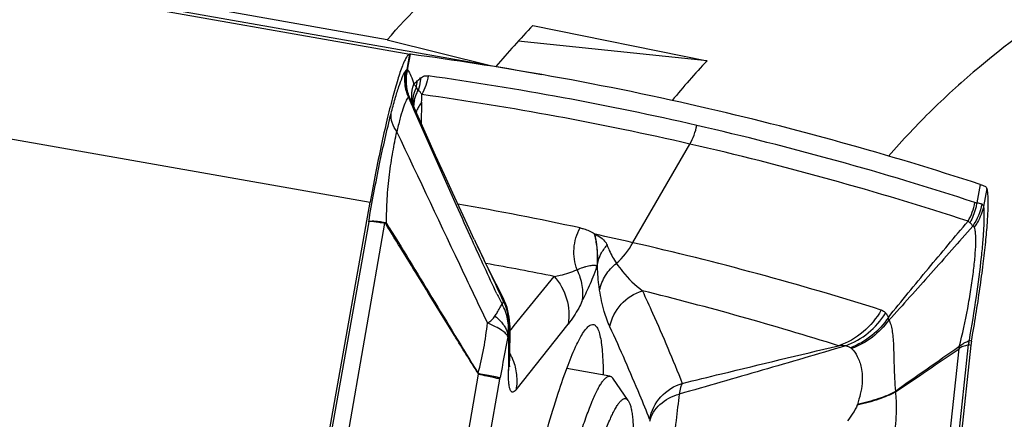
# Model space of a CAD drawing. Units: millimetres. Extents: x 0 to 594, y 0 to 420.
# Drawn here: x 233 to 238, y 241 to 243 of the extents above; entities that cross this region are included whole.
import ezdxf

# ---------------------------------------------------------------- set-up
doc = ezdxf.new("R2010")
doc.units = ezdxf.units.MM
doc.header["$LTSCALE"] = 32.67
doc.linetypes.add('CENTER', pattern=[0.6, 0.375, -0.075, 0.075, -0.075])
for name, color, linetype in [('10105076_CL', 7, 'CONTINUOUS'), ('607040975-000_AXIS', 7, 'CONTINUOUS'), ('607088417-000_CL', 7, 'CONTINUOUS'), ('607088982-000_CL', 7, 'CONTINUOUS')]:
    doc.layers.add(name, color=color, linetype=linetype)

msp = doc.modelspace()

# ---------------------------------------------------------------- linework, layer by layer
at = {"layer": '10105076_CL', "color": 7, "linetype": 'CONTINUOUS'}
for p, q in [((235.6608, 240.9427), (235.4379, 240.9819)), ((235.7555, 240.8164), (235.6755, 240.9317))]:
    msp.add_line(p, q, dxfattribs=at)
for points, knots in [([(235.1419, 239.0735), (235.1654, 239.2003), (235.2132, 239.4469), (235.277, 239.7486), (235.3288, 239.9765), (235.3664, 240.1339), (235.4034, 240.2804), (235.4393, 240.4146), (235.474, 240.5354), (235.5024, 240.6272), (235.5244, 240.6931), (235.5398, 240.7368), (235.5547, 240.7764), (235.5689, 240.812), (235.5826, 240.8434), (235.5957, 240.8706), (235.6081, 240.8935), (235.6198, 240.9121), (235.6294, 240.9247), (235.6369, 240.9323), (235.642, 240.9367), (235.6469, 240.9399), (235.6517, 240.942), (235.6563, 240.943), (235.6593, 240.9429), (235.6608, 240.9427)], [0, 0, 0, 0, 0.197563, 0.384808, 0.472596, 0.55551, 0.632862, 0.704015, 0.76839, 0.825469, 0.851131, 0.874809, 0.896461, 0.916051, 0.933552, 0.948947, 0.962233, 0.973425, 0.982577, 0.986425, 0.989819, 0.992799, 0.995425, 0.997785, 1, 1, 1, 1]), ([(235.6608, 240.9427), (235.6621, 240.9424), (235.6649, 240.9416), (235.6687, 240.9392), (235.6723, 240.9359), (235.6744, 240.9332), (235.6755, 240.9317)], [0, 0, 0, 0, 0.219833, 0.452829, 0.710116, 1, 1, 1, 1]), ([(235.2468, 239.0447), (235.2588, 239.1092), (235.283, 239.2371), (235.3207, 239.426), (235.3589, 239.6092), (235.3973, 239.7847), (235.4356, 239.9511), (235.4734, 240.1066), (235.5104, 240.2499), (235.5461, 240.3795), (235.5755, 240.4783), (235.5983, 240.5496), (235.6143, 240.5971), (235.6297, 240.6403), (235.6446, 240.6793), (235.6588, 240.7138), (235.6724, 240.7438), (235.6852, 240.7693), (235.6974, 240.7902), (235.7074, 240.8045), (235.7151, 240.8134), (235.7204, 240.8185), (235.7255, 240.8225), (235.7304, 240.8253), (235.7351, 240.8269), (235.7398, 240.8273), (235.7442, 240.8264), (235.7483, 240.8242), (235.7522, 240.8208), (235.7544, 240.818), (235.7555, 240.8164)], [0, 0, 0, 0, 0.104559, 0.207097, 0.306654, 0.402297, 0.493132, 0.578313, 0.65705, 0.728616, 0.792359, 0.821118, 0.847715, 0.872096, 0.894213, 0.914027, 0.931509, 0.946645, 0.95944, 0.969934, 0.974349, 0.978236, 0.981631, 0.98459, 0.987196, 0.989571, 0.991877, 0.994288, 0.996958, 1, 1, 1, 1]), ([(235.7555, 240.8164), (235.7568, 240.8146), (235.7593, 240.8104), (235.7625, 240.8034), (235.7654, 240.7952), (235.7693, 240.7818), (235.7733, 240.7621), (235.7771, 240.7348), (235.7799, 240.7027), (235.7818, 240.6661), (235.7827, 240.6248), (235.7826, 240.5792), (235.7816, 240.5292), (235.7789, 240.4541), (235.7729, 240.3505), (235.7622, 240.215), (235.7479, 240.0658), (235.73, 239.9042), (235.7088, 239.7319), (235.6844, 239.5505), (235.6476, 239.2956), (235.5955, 238.9681), (235.5489, 238.7043), (235.5243, 238.5714)], [0, 0, 0, 0, 0.002962, 0.006356, 0.010211, 0.014546, 0.024693, 0.036852, 0.051036, 0.067237, 0.085433, 0.105592, 0.127675, 0.151633, 0.204956, 0.265074, 0.331419, 0.403356, 0.480193, 0.561187, 0.645552, 0.821092, 1, 1, 1, 1])]:
    msp.add_open_spline(points, degree=3, knots=knots, dxfattribs=at)
at = {"layer": '607040975-000_AXIS', "color": 1, "linetype": 'CENTER'}
msp.add_line((235.4412, 259.9902), (235.4412, 228.3417), dxfattribs=at)
at = {"layer": '607088417-000_CL', "color": 9, "linetype": 'CONTINUOUS'}
for p, q in [((230.6707, 243.3021), (234.6286, 242.6042)), ((234.6267, 242.6044), (234.6126, 242.525)), ((234.6163, 242.524), (234.6305, 242.604)), ((230.4609, 242.5389), (234.423, 241.8403)), ((234.6163, 242.524), (234.6126, 242.525)), ((234.6711, 242.4176), (234.6615, 242.432)), ((234.6347, 242.351), (234.6204, 242.3837)), ((234.6401, 242.3388), (234.6347, 242.351)), ((234.6427, 242.3328), (234.6401, 242.3388)), ((234.6486, 242.3195), (234.6427, 242.3328)), ((235.7796, 241.6318), (236.0739, 242.1406)), ((237.5723, 241.9321), (237.5543, 241.8376)), ((237.6069, 241.9111), (237.5891, 241.8185)), ((234.4158, 241.7399), (234.1481, 240.2347)), ((234.2342, 240.2165), (234.4993, 241.7321)), ((235.5821, 241.6701), (235.5795, 241.6789)), ((235.5821, 241.6701), (235.5848, 241.6747)), ((234.951, 241.6416), (234.9498, 241.6441)), ((235.5936, 241.5074), (235.5961, 241.522)), ((235.1672, 241.2038), (235.3735, 241.4575)), ((235.1762, 240.8728), (235.4453, 241.2115)), ((235.1432, 241.1744), (235.1506, 241.1834)), ((235.1506, 241.1834), (235.1572, 241.1916)), ((235.1572, 241.1916), (235.1575, 241.1919)), ((235.1575, 241.1919), (235.1672, 241.2038)), ((235.1331, 241.1463), (235.1358, 241.1554)), ((235.1378, 241.1538), (235.1364, 240.9719)), ((237.4058, 240.1136), (237.5118, 241.1065)), ((237.5118, 241.1065), (237.5239, 241.1022)), ((237.5144, 241.127), (237.5147, 241.127)), ((237.5269, 241.1229), (237.5147, 241.127)), ((237.3603, 240.1213), (237.4631, 241.0846)), ((237.4636, 241.0944), (237.4619, 241.0935)), ((237.464, 241.0856), (237.4631, 241.0845)), ((234.8174, 239.9886), (234.9815, 240.9534)), ((234.9231, 239.9773), (235.0929, 240.9281)), ((235.0929, 240.9281), (235.0942, 240.9352)), ((236.9369, 240.794), (236.938, 240.7971))]:
    msp.add_line(p, q, dxfattribs=at)
at = {"layer": '607088417-000_CL', "color": 7, "linetype": 'CONTINUOUS'}
for p, q in [((231.3465, 243.1977), (235.3085, 242.4991)), ((234.6281, 242.6043), (234.6267, 242.6044)), ((234.6305, 242.604), (234.6281, 242.6043)), ((234.6644, 242.2982), (234.6397, 242.3538)), ((234.6889, 242.3565), (234.687, 242.2475)), ((234.1425, 240.2613), (234.423, 241.8403)), ((234.9603, 241.6488), (234.9768, 241.614)), ((235.1428, 241.2256), (235.1429, 241.2241)), ((235.1435, 241.2044), (235.1421, 241.0215)), ((237.5269, 241.1229), (237.5272, 241.1248)), ((237.5239, 241.1021), (237.418, 240.1092))]:
    msp.add_line(p, q, dxfattribs=at)
for points in [[(234.9601, 241.6487), (234.934, 241.7044), (234.8921, 241.7944), (234.8496, 241.8868), (234.8063, 241.9818), (234.7612, 242.0815), (234.714, 242.1868), (234.6644, 242.2982)], [(235.1108, 241.3431), (235.0736, 241.4169), (235.0475, 241.4691), (235.0227, 241.5194), (234.9991, 241.5677), (234.9768, 241.614)], [(235.1428, 241.2256), (235.1423, 241.2318), (235.1406, 241.2475), (235.1379, 241.2635), (235.1343, 241.28), (235.1296, 241.2967), (235.1237, 241.3136), (235.1167, 241.3306), (235.1108, 241.3431)], [(235.1435, 241.2044), (235.1433, 241.2154), (235.1429, 241.2241)], [(235.142, 240.9961), (235.1423, 240.9944), (235.1427, 240.9919), (235.1428, 240.9907), (235.1428, 240.9908), (235.1427, 240.9922), (235.1425, 240.9949), (235.1424, 240.999), (235.1422, 241.0046), (235.1421, 241.0118), (235.1421, 241.0215)]]:
    msp.add_lwpolyline(points, dxfattribs=at)
for centre, radius, start, end in [((232.4593, 226.3401), 16.4083, 80.00054, 82.3962), ((232.4562, 226.3253), 16.4234, 77.08738, 79.9987), ((232.1301, 225.6567), 16.3866, 77.13142, 77.82901), ((237.8232, 241.0702), 0.301, 172.8042, 173.9115), ((237.8228, 241.0702), 0.3006, 171.9188, 172.8044), ((237.8127, 241.0717), 0.2904, 170.9942, 171.9123), ((237.8522, 241.0658), 0.3304, 170.0517, 171.0609), ((261.9795, 205.6859), 43.0676, 124.70011, 125.23192), ((196.953, 300.321), 71.7636, 304.049887, 304.367066), ((237.7795, 241.13), 0.3196, 186.5549, 188.1774)]:
    msp.add_arc(centre, radius, start, end, dxfattribs=at)
at = {"layer": '607088417-000_CL', "color": 9, "linetype": 'CONTINUOUS'}
for centre, radius, start, end in [((234.2682, 242.5861), 0.3498, 349.2886, 349.9312), ((237.2777, 241.9755), 2.7174, 168.3539, 168.4812), ((232.4455, 226.2601), 16.3915, 77.08492, 82.01437), ((234.035, 243.1538), 0.9332, 311.084, 312.5321), ((234.3923, 242.4839), 0.2741, 349.0986, 356.299), ((232.7227, 242.3914), 1.9665, 358.9838, 0.1329), ((232.4132, 226.1717), 16.3832, 77.0885, 82.01439), ((234.8087, 242.3879), 0.1713, 187.4687, 193.2541), ((234.823, 242.3545), 0.1786, 180.4122, 181.5117), ((234.8225, 242.3545), 0.1781, 181.5122, 184.1021), ((234.8439, 242.3222), 0.1972, 172.4428, 175.8779), ((234.8453, 242.322), 0.1985, 167.1732, 172.4395), ((234.8518, 242.2307), 0.2058, 148.4367, 154.4805), ((234.8572, 242.2274), 0.2122, 142.5127, 148.4355), ((234.8451, 242.2339), 0.1984, 156.9931, 158.5371), ((234.8473, 242.2329), 0.2008, 154.4963, 156.9911), ((232.4017, 226.0704), 16.5861, 71.93723, 77.08381), ((232.3694, 225.9821), 16.5777, 71.93722, 77.08738), ((232.2275, 226.5509), 15.5075, 77.7912, 80.16832), ((237.2347, 241.8968), 0.315, 330.7241, 349.4438), ((234.6771, 241.7033), 0.1802, 169.3975, 170.7788), ((234.6163, 241.6275), 0.1516, 136.0038, 138.1358), ((235.4249, 241.8283), 0.4056, 311.6647, 331.0054), ((232.1021, 225.5368), 16.5097, 72.52144, 77.12916), ((232.208, 225.6407), 16.1305, 78.68272, 79.95887), ((238.5148, 243.0179), 3.8128, 205.6342, 206.5371), ((231.8786, 225.3378), 16.5245, 72.52496, 76.17134), ((236.7296, 241.4903), 0.4179, 290.5847, 328.0159), ((234.8783, 241.2081), 0.2651, 357.7048, 3.4669), ((236.9933, 241.2261), 0.1066, 2.9328, 10.9108), ((234.8785, 241.208), 0.2649, 347.9002, 352.8646), ((234.9062, 241.2052), 0.2373, 347.4537, 359.4311), ((234.8778, 241.2081), 0.2656, 352.8652, 357.7043), ((251.4235, 238.0368), 16.5845, 169.19326, 169.93489), ((237.913, 241.0665), 0.4033, 173.9689, 174.2946), ((237.7506, 241.0811), 0.2402, 173.3384, 173.8886), ((234.8757, 240.9172), 0.3048, 25.3557, 28.9313), ((237.8014, 241.1047), 0.338, 181.7452, 183.2359), ((234.9055, 241.0234), 0.2366, 347.44, 359.5454), ((234.8779, 240.9182), 0.3024, 21.4602, 25.3566), ((234.8797, 240.919), 0.3004, 21.0837, 21.4562), ((238.4117, 240.9435), 1.2798, 183.5411, 183.6863)]:
    msp.add_arc(centre, radius, start, end, dxfattribs=at)
at = {"layer": '607088417-000_CL', "color": 7, "linetype": 'CONTINUOUS'}
msp.add_ellipse((202.4047, 52.5266), major_axis=(32.8502, 189.9818), ratio=0.29162, start_param=-0.042374, end_param=-0.015802, dxfattribs=at)
for points, knots in [([(234.6267, 242.6044), (234.6239, 242.6041), (234.6172, 242.5989), (234.6091, 242.5869), (234.5994, 242.5681), (234.5837, 242.5302), (234.5626, 242.4666), (234.5362, 242.373), (234.5079, 242.2591), (234.4788, 242.1291), (234.45, 241.9878), (234.4318, 241.8901), (234.423, 241.8403)], [0, 0, 0, 0, 0.01089, 0.028998, 0.055367, 0.090104, 0.18387, 0.307446, 0.45654, 0.625802, 0.809195, 1, 1, 1, 1]), ([(237.5723, 241.9321), (237.5745, 241.9314), (237.5822, 241.9288), (237.5898, 241.9261), (237.5951, 241.9239)], [0, 0, 0, 0, 0.287324, 1, 1, 1, 1]), ([(237.5951, 241.9239), (237.5978, 241.9227), (237.6031, 241.9194), (237.606, 241.9139), (237.6069, 241.9111)], [0, 0, 0, 0, 0.50357, 1, 1, 1, 1]), ([(237.5272, 241.1248), (237.5431, 241.215), (237.5644, 241.3471), (237.5875, 241.5177), (237.6005, 241.6304), (237.6092, 241.7281), (237.6135, 241.8076), (237.6137, 241.8615), (237.6108, 241.8937), (237.6084, 241.906), (237.6069, 241.9111)], [0, 0, 0, 0, 0.3466, 0.506656, 0.651323, 0.776238, 0.877699, 0.952835, 0.979948, 1, 1, 1, 1]), ([(235.1602, 239.9697), (235.18, 240.0569), (235.2191, 240.2234), (235.2787, 240.4594), (235.3359, 240.6677), (235.3896, 240.845), (235.4391, 240.9888), (235.4787, 241.086), (235.5086, 241.1447), (235.5275, 241.1752), (235.5447, 241.1964), (235.5573, 241.2059), (235.5633, 241.208)], [0, 0, 0, 0, 0.204459, 0.390869, 0.55624, 0.698133, 0.814433, 0.903599, 0.937751, 0.964949, 0.985445, 1, 1, 1, 1]), ([(235.5633, 241.208), (235.5677, 241.2097), (235.5784, 241.2105), (235.5921, 241.1988), (235.602, 241.1791), (235.6104, 241.1507), (235.617, 241.1131), (235.6219, 241.0665), (235.625, 241.0109), (235.6258, 240.9708), (235.626, 240.9493)], [0, 0, 0, 0, 0.049359, 0.102827, 0.177588, 0.280478, 0.413765, 0.578193, 0.77373, 1, 1, 1, 1])]:
    msp.add_open_spline(points, degree=3, knots=knots, dxfattribs=at)
at = {"layer": '607088417-000_CL', "color": 9, "linetype": 'CONTINUOUS'}
for points, knots in [([(234.5313, 242.2983), (234.5379, 242.3239), (234.5505, 242.3704), (234.5695, 242.4326), (234.5866, 242.4797), (234.5982, 242.5056), (234.6043, 242.5155)], [0, 0, 0, 0, 0.345469, 0.629981, 0.849235, 1, 1, 1, 1]), ([(234.6204, 242.3838), (234.6118, 242.4045), (234.6001, 242.4482), (234.6008, 242.4935), (234.6043, 242.5155)], [0, 0, 0, 0, 0.501816, 1, 1, 1, 1]), ([(234.6043, 242.5155), (234.6049, 242.5166), (234.6064, 242.5186), (234.6087, 242.5213), (234.6112, 242.5215), (234.6119, 242.5211)], [0, 0, 0, 0, 0.377781, 0.756318, 1, 1, 1, 1]), ([(234.626, 242.3822), (234.6173, 242.404), (234.6055, 242.4503), (234.6078, 242.498), (234.6119, 242.5211)], [0, 0, 0, 0, 0.500226, 1, 1, 1, 1]), ([(234.626, 242.3822), (234.6179, 242.4035), (234.6074, 242.4488), (234.6105, 242.4951), (234.615, 242.5177)], [0, 0, 0, 0, 0.496842, 1, 1, 1, 1]), ([(234.615, 242.5177), (234.6146, 242.518), (234.6134, 242.519), (234.6123, 242.5201), (234.6119, 242.5211)], [0, 0, 0, 0, 0.313328, 1, 1, 1, 1]), ([(234.6163, 242.524), (234.6236, 242.5144), (234.6359, 242.4902), (234.6442, 242.4646), (234.6483, 242.4504)], [0, 0, 0, 0, 0.449294, 1, 1, 1, 1]), ([(234.6837, 242.4816), (234.6833, 242.4761), (234.681, 242.4545), (234.6761, 242.4331), (234.6711, 242.4176)], [0, 0, 0, 0, 0.252239, 1, 1, 1, 1]), ([(234.6837, 242.4816), (234.6896, 242.4863), (234.7021, 242.4935), (234.7165, 242.4937), (234.7227, 242.4926)], [0, 0, 0, 0, 0.547035, 1, 1, 1, 1]), ([(234.6389, 242.3656), (234.638, 242.3726), (234.636, 242.4012), (234.6412, 242.4301), (234.6483, 242.4504)], [0, 0, 0, 0, 0.246161, 1, 1, 1, 1]), ([(234.6444, 242.3532), (234.6444, 242.3599), (234.6457, 242.3869), (234.6531, 242.4135), (234.6615, 242.432)], [0, 0, 0, 0, 0.247461, 1, 1, 1, 1]), ([(234.6483, 242.4504), (234.6496, 242.4489), (234.6544, 242.4431), (234.6587, 242.4368), (234.6615, 242.432)], [0, 0, 0, 0, 0.262875, 1, 1, 1, 1]), ([(234.6204, 242.3838), (234.6147, 242.3767), (234.6044, 242.3559), (234.5902, 242.3174), (234.5752, 242.2652), (234.5657, 242.2259), (234.5609, 242.2042)], [0, 0, 0, 0, 0.143605, 0.361554, 0.649476, 1, 1, 1, 1]), ([(234.626, 242.3822), (234.6252, 242.3831), (234.6236, 242.3848), (234.6211, 242.3843), (234.6204, 242.3838)], [0, 0, 0, 0, 0.563528, 1, 1, 1, 1]), ([(234.6398, 242.3538), (234.6387, 242.3563), (234.6343, 242.3659), (234.6297, 242.3753), (234.626, 242.3822)], [0, 0, 0, 0, 0.260482, 1, 1, 1, 1]), ([(234.6517, 242.366), (234.6548, 242.3795), (234.6608, 242.397), (234.6689, 242.4135), (234.6711, 242.4176)], [0, 0, 0, 0, 0.74766, 1, 1, 1, 1]), ([(234.6892, 242.396), (234.6867, 242.4007), (234.6819, 242.4087), (234.6751, 242.4162), (234.6711, 242.4176)], [0, 0, 0, 0, 0.559388, 1, 1, 1, 1]), ([(234.4158, 241.7399), (234.4329, 241.8399), (234.4679, 242.0268), (234.5092, 242.2125), (234.5313, 242.2983)], [0, 0, 0, 0, 0.533872, 1, 1, 1, 1]), ([(234.5609, 242.2042), (234.5507, 242.2185), (234.5347, 242.2485), (234.5301, 242.2825), (234.5313, 242.2983)], [0, 0, 0, 0, 0.525277, 1, 1, 1, 1]), ([(234.9498, 241.6441), (234.9227, 241.7038), (234.8209, 241.9283), (234.7213, 242.1538), (234.6486, 242.3195)], [0, 0, 0, 0, 0.266014, 1, 1, 1, 1]), ([(234.5072, 241.7328), (234.508, 241.7747), (234.5093, 241.8584), (234.5216, 241.9812), (234.539, 242.0965), (234.5531, 242.1699), (234.5609, 242.2042)], [0, 0, 0, 0, 0.264416, 0.52823, 0.778135, 1, 1, 1, 1]), ([(235.029, 241.2177), (234.988, 241.3028), (234.8312, 241.6313), (234.6769, 241.9609), (234.5609, 242.2042)], [0, 0, 0, 0, 0.259466, 1, 1, 1, 1]), ([(237.5891, 241.8185), (237.5907, 241.8043), (237.5917, 241.7705), (237.5901, 241.7123), (237.5852, 241.6395), (237.5734, 241.5181), (237.5508, 241.3456), (237.5276, 241.2024), (237.5144, 241.127)], [0, 0, 0, 0, 0.061409, 0.14554, 0.250781, 0.37539, 0.670583, 1, 1, 1, 1]), ([(237.5543, 241.8376), (237.5528, 241.8286), (237.5456, 241.7928), (237.5319, 241.7584), (237.5185, 241.7346)], [0, 0, 0, 0, 0.251352, 1, 1, 1, 1]), ([(237.5891, 241.8185), (237.583, 241.79), (237.5686, 241.7529), (237.5474, 241.7202), (237.5417, 241.7123)], [0, 0, 0, 0, 0.747723, 1, 1, 1, 1]), ([(237.5444, 241.8391), (237.5467, 241.8384), (237.5501, 241.8377), (237.5534, 241.8376), (237.5543, 241.8376)], [0, 0, 0, 0, 0.739593, 1, 1, 1, 1]), ([(237.5543, 241.8376), (237.5569, 241.8373), (237.5657, 241.8361), (237.5744, 241.8338), (237.5802, 241.8313)], [0, 0, 0, 0, 0.296793, 1, 1, 1, 1]), ([(237.5802, 241.8313), (237.5824, 241.8304), (237.5868, 241.8267), (237.5885, 241.8214), (237.5891, 241.8185)], [0, 0, 0, 0, 0.456083, 1, 1, 1, 1]), ([(234.4157, 241.7399), (234.4167, 241.7407), (234.4198, 241.7419), (234.4288, 241.7429), (234.445, 241.7414), (234.4697, 241.7377), (234.4887, 241.7342), (234.4993, 241.7321)], [0, 0, 0, 0, 0.045984, 0.113085, 0.318043, 0.617021, 1, 1, 1, 1]), ([(234.4158, 241.7399), (234.4168, 241.7408), (234.4199, 241.7424), (234.4289, 241.7441), (234.4454, 241.744), (234.4704, 241.7414), (234.4894, 241.7383), (234.5001, 241.7364)], [0, 0, 0, 0, 0.048429, 0.117049, 0.32306, 0.620391, 1, 1, 1, 1]), ([(234.98, 240.9576), (234.9393, 241.0223), (234.8388, 241.1833), (234.6813, 241.4412), (234.5628, 241.6333), (234.5034, 241.7287)], [0, 0, 0, 0, 0.25315, 0.628087, 1, 1, 1, 1]), ([(234.5072, 241.7328), (234.5862, 241.6051), (234.7436, 241.3466), (234.9003, 241.0877), (234.9803, 240.9578)], [0, 0, 0, 0, 0.496143, 1, 1, 1, 1]), ([(237.098, 241.2462), (237.1661, 241.3307), (237.3026, 241.4968), (237.4408, 241.6615), (237.5095, 241.7428)], [0, 0, 0, 0, 0.504732, 1, 1, 1, 1]), ([(237.5333, 241.7168), (237.4614, 241.6352), (237.3179, 241.4727), (237.1733, 241.311), (237.0998, 241.2315)], [0, 0, 0, 0, 0.501097, 1, 1, 1, 1]), ([(237.5185, 241.7346), (237.5177, 241.7351), (237.5144, 241.7376), (237.5115, 241.7405), (237.5095, 241.7428)], [0, 0, 0, 0, 0.240804, 1, 1, 1, 1]), ([(237.5333, 241.7168), (237.5326, 241.7185), (237.529, 241.7254), (237.5234, 241.7312), (237.5185, 241.7346)], [0, 0, 0, 0, 0.23389, 1, 1, 1, 1]), ([(237.5417, 241.7123), (237.541, 241.7138), (237.5388, 241.717), (237.535, 241.7171), (237.5333, 241.7168)], [0, 0, 0, 0, 0.495876, 1, 1, 1, 1]), ([(235.4908, 241.4924), (235.4843, 241.5097), (235.4751, 241.5458), (235.4728, 241.6201), (235.4891, 241.6754), (235.5069, 241.7078)], [0, 0, 0, 0, 0.249321, 0.500025, 1, 1, 1, 1]), ([(235.5069, 241.7077), (235.5135, 241.7063), (235.5389, 241.6999), (235.5636, 241.6897), (235.5798, 241.6788)], [0, 0, 0, 0, 0.256912, 1, 1, 1, 1]), ([(235.582, 241.6701), (235.5848, 241.6589), (235.5921, 241.6274), (235.5959, 241.5834), (235.596, 241.5403), (235.5947, 241.518), (235.5936, 241.5074)], [0, 0, 0, 0, 0.2104, 0.591812, 0.804825, 1, 1, 1, 1]), ([(235.5959, 241.5211), (235.5958, 241.5231), (235.5964, 241.5274), (235.597, 241.5358), (235.5973, 241.5458), (235.5972, 241.5572), (235.5969, 241.5715), (235.5962, 241.5886), (235.5937, 241.6131), (235.5897, 241.6402), (235.5847, 241.6607), (235.5821, 241.6701)], [0, 0, 0, 0, 0.039162, 0.087326, 0.167209, 0.239708, 0.313098, 0.453908, 0.579936, 0.804563, 1, 1, 1, 1]), ([(235.5849, 241.675), (235.592, 241.6713), (235.6098, 241.6618), (235.6319, 241.6439), (235.6434, 241.6268), (235.6462, 241.6193)], [0, 0, 0, 0, 0.28562, 0.714464, 1, 1, 1, 1]), ([(237.4636, 241.0944), (237.4805, 241.1599), (237.5018, 241.2583), (237.5242, 241.3874), (237.537, 241.4768), (237.5457, 241.5563), (237.5498, 241.6226), (237.5497, 241.6685), (237.5462, 241.6966), (237.5435, 241.7076), (237.5417, 241.7123)], [0, 0, 0, 0, 0.324291, 0.481518, 0.627682, 0.757014, 0.864318, 0.945777, 0.976282, 1, 1, 1, 1]), ([(235.0773, 241.3684), (235.0555, 241.4137), (235.0133, 241.5047), (234.9717, 241.5961), (234.951, 241.6416)], [0, 0, 0, 0, 0.50133, 1, 1, 1, 1]), ([(234.9614, 241.6462), (234.9863, 241.5936), (235.0364, 241.4881), (235.0862, 241.3824), (235.1103, 241.329)], [0, 0, 0, 0, 0.498011, 1, 1, 1, 1]), ([(235.596, 241.5219), (235.5999, 241.5397), (235.6125, 241.5748), (235.6338, 241.6054), (235.6461, 241.6192)], [0, 0, 0, 0, 0.49548, 1, 1, 1, 1]), ([(235.6461, 241.6191), (235.6495, 241.6099), (235.663, 241.5772), (235.6805, 241.5462), (235.6946, 241.525)], [0, 0, 0, 0, 0.278544, 1, 1, 1, 1]), ([(235.4907, 241.4924), (235.501, 241.4963), (235.5159, 241.5026), (235.536, 241.5088), (235.55, 241.5122), (235.5632, 241.5148), (235.5737, 241.5161), (235.5815, 241.516), (235.5866, 241.5149), (235.5911, 241.5122), (235.5929, 241.5091), (235.5936, 241.5074)], [0, 0, 0, 0, 0.30154, 0.440795, 0.571975, 0.695662, 0.809002, 0.85992, 0.906343, 0.950472, 1, 1, 1, 1]), ([(235.6076, 241.3861), (235.6062, 241.3957), (235.6001, 241.4407), (235.597, 241.4861), (235.596, 241.5218)], [0, 0, 0, 0, 0.213248, 1, 1, 1, 1]), ([(235.6076, 241.3862), (235.613, 241.4133), (235.6342, 241.4661), (235.6726, 241.5081), (235.6947, 241.5251)], [0, 0, 0, 0, 0.496853, 1, 1, 1, 1]), ([(235.6946, 241.525), (235.7045, 241.5102), (235.7433, 241.4579), (235.7908, 241.4124), (235.8281, 241.3833)], [0, 0, 0, 0, 0.273498, 1, 1, 1, 1]), ([(235.3734, 241.4575), (235.3839, 241.4593), (235.424, 241.4671), (235.4634, 241.4794), (235.4907, 241.4924)], [0, 0, 0, 0, 0.260303, 1, 1, 1, 1]), ([(235.4907, 241.4924), (235.5029, 241.4669), (235.5201, 241.4124), (235.5204, 241.3553), (235.5163, 241.3277)], [0, 0, 0, 0, 0.503394, 1, 1, 1, 1]), ([(235.5163, 241.3276), (235.5227, 241.3411), (235.5358, 241.3684), (235.5553, 241.411), (235.5756, 241.457), (235.5882, 241.4897), (235.5936, 241.5074)], [0, 0, 0, 0, 0.22897, 0.464178, 0.716946, 1, 1, 1, 1]), ([(235.3734, 241.4575), (235.4025, 241.4246), (235.4467, 241.3452), (235.4523, 241.2545), (235.4453, 241.2114)], [0, 0, 0, 0, 0.50167, 1, 1, 1, 1]), ([(235.6607, 241.1974), (235.6489, 241.223), (235.6266, 241.2849), (235.6131, 241.3493), (235.6076, 241.3862)], [0, 0, 0, 0, 0.430588, 1, 1, 1, 1]), ([(235.6607, 241.1974), (235.6687, 241.2399), (235.7092, 241.3221), (235.7867, 241.3708), (235.8283, 241.3834)], [0, 0, 0, 0, 0.498908, 1, 1, 1, 1]), ([(235.8283, 241.3834), (235.8461, 241.3452), (235.9181, 241.1875), (235.9855, 241.0277), (236.0343, 240.9058)], [0, 0, 0, 0, 0.242524, 1, 1, 1, 1]), ([(235.0675, 241.2531), (235.0714, 241.259), (235.0805, 241.2726), (235.0922, 241.2933), (235.1003, 241.3079), (235.1037, 241.3144)], [0, 0, 0, 0, 0.297698, 0.688459, 1, 1, 1, 1]), ([(235.1103, 241.329), (235.11, 241.3278), (235.1085, 241.3227), (235.1059, 241.3179), (235.1037, 241.3144)], [0, 0, 0, 0, 0.219563, 1, 1, 1, 1]), ([(235.1358, 241.1554), (235.1392, 241.1821), (235.137, 241.238), (235.1173, 241.2901), (235.1037, 241.3144)], [0, 0, 0, 0, 0.492142, 1, 1, 1, 1]), ([(235.1103, 241.329), (235.1109, 241.3319), (235.1116, 241.3365), (235.1116, 241.3415), (235.1108, 241.3431)], [0, 0, 0, 0, 0.628186, 1, 1, 1, 1]), ([(235.1103, 241.329), (235.1231, 241.3022), (235.1407, 241.2447), (235.1404, 241.1845), (235.1358, 241.1554)], [0, 0, 0, 0, 0.501652, 1, 1, 1, 1]), ([(235.5163, 241.3276), (235.5109, 241.3164), (235.4904, 241.2759), (235.4659, 241.2373), (235.4453, 241.2115)], [0, 0, 0, 0, 0.273268, 1, 1, 1, 1]), ([(237.0607, 241.2843), (237.0368, 241.2415), (236.9735, 241.1645), (236.8865, 241.1152), (236.8408, 241.0997)], [0, 0, 0, 0, 0.503574, 1, 1, 1, 1]), ([(237.0608, 241.2843), (237.0633, 241.2835), (237.0721, 241.2801), (237.0797, 241.2741), (237.084, 241.269)], [0, 0, 0, 0, 0.290747, 1, 1, 1, 1]), ([(237.084, 241.269), (237.0854, 241.2673), (237.0908, 241.2603), (237.0952, 241.2524), (237.098, 241.2462)], [0, 0, 0, 0, 0.239889, 1, 1, 1, 1]), ([(234.9803, 240.9578), (234.9924, 241.0002), (235.0069, 241.065), (235.0202, 241.1522), (235.0262, 241.1958), (235.029, 241.2177)], [0, 0, 0, 0, 0.500196, 0.750346, 1, 1, 1, 1]), ([(235.029, 241.2177), (235.0372, 241.2214), (235.0515, 241.2323), (235.0626, 241.246), (235.0675, 241.2531)], [0, 0, 0, 0, 0.513293, 1, 1, 1, 1]), ([(235.1331, 241.1463), (235.1319, 241.1522), (235.1224, 241.165), (235.1007, 241.1817), (235.0684, 241.2001), (235.0431, 241.2117), (235.029, 241.2177)], [0, 0, 0, 0, 0.138521, 0.351287, 0.641254, 1, 1, 1, 1]), ([(235.0674, 241.2531), (235.0774, 241.2449), (235.0937, 241.2306), (235.1125, 241.2078), (235.1242, 241.1874), (235.1321, 241.1671), (235.1334, 241.1531), (235.1331, 241.1463)], [0, 0, 0, 0, 0.29842, 0.499404, 0.68156, 0.841984, 1, 1, 1, 1]), ([(237.098, 241.2462), (237.0749, 241.2111), (237.0166, 241.1479), (236.9424, 241.1046), (236.9029, 241.0891)], [0, 0, 0, 0, 0.497676, 1, 1, 1, 1]), ([(237.0998, 241.2315), (237.0766, 241.1986), (237.019, 241.1393), (236.9466, 241.0996), (236.9082, 241.0853)], [0, 0, 0, 0, 0.495872, 1, 1, 1, 1]), ([(237.0998, 241.2315), (237.1046, 241.2251), (237.1113, 241.2078), (237.1176, 241.1783), (237.1221, 241.1421), (237.1247, 241.0996), (237.126, 241.0506), (237.1276, 240.9715), (237.1306, 240.9086), (237.1343, 240.8644)], [0, 0, 0, 0, 0.06441, 0.146634, 0.244747, 0.359505, 0.491279, 0.64105, 1, 1, 1, 1]), ([(235.8658, 240.7202), (235.8492, 240.7616), (235.7841, 240.9221), (235.7148, 241.0808), (235.6607, 241.1975)], [0, 0, 0, 0, 0.257548, 1, 1, 1, 1]), ([(235.1378, 241.1538), (235.1378, 241.1544), (235.1376, 241.1551), (235.1372, 241.1563), (235.1362, 241.1562), (235.1359, 241.1557), (235.1358, 241.1554)], [0, 0, 0, 0, 0.399586, 0.60627, 0.747162, 1, 1, 1, 1]), ([(237.4636, 241.0944), (237.469, 241.1003), (237.4773, 241.1079), (237.4895, 241.114), (237.4983, 241.1182), (237.5067, 241.1219), (237.5126, 241.1252), (237.5144, 241.127)], [0, 0, 0, 0, 0.393204, 0.544559, 0.674199, 0.873385, 1, 1, 1, 1]), ([(237.5118, 241.1067), (237.5102, 241.1051), (237.5049, 241.1023), (237.4949, 241.0984), (237.4797, 241.0956), (237.4695, 241.0895), (237.464, 241.0856)], [0, 0, 0, 0, 0.129769, 0.334421, 0.613782, 1, 1, 1, 1]), ([(236.8765, 241.0991), (236.7333, 241.0569), (236.4478, 240.9726), (236.1615, 240.8907), (236.0186, 240.8504)], [0, 0, 0, 0, 0.501281, 1, 1, 1, 1]), ([(236.0343, 240.9058), (236.1018, 240.9223), (236.3704, 240.9877), (236.6392, 241.0525), (236.8408, 241.0997)], [0, 0, 0, 0, 0.251334, 1, 1, 1, 1]), ([(236.8765, 241.0991), (236.8742, 241.0994), (236.8624, 241.1007), (236.8504, 241.1004), (236.8408, 241.0997)], [0, 0, 0, 0, 0.193209, 1, 1, 1, 1]), ([(236.9029, 241.0891), (236.9009, 241.0902), (236.8925, 241.0945), (236.8835, 241.0975), (236.8765, 241.0991)], [0, 0, 0, 0, 0.239179, 1, 1, 1, 1]), ([(236.9082, 241.0853), (236.9204, 241.074), (236.9417, 241.0427), (236.9622, 240.9812), (236.9661, 240.8953), (236.9495, 240.8323), (236.938, 240.7971)], [0, 0, 0, 0, 0.164172, 0.365045, 0.634526, 1, 1, 1, 1]), ([(235.16, 241.0271), (235.1694, 241.0027), (235.1818, 240.9513), (235.1804, 240.8985), (235.1762, 240.8728)], [0, 0, 0, 0, 0.501011, 1, 1, 1, 1]), ([(234.9816, 240.9539), (234.9819, 240.9547), (234.9824, 240.9566), (234.9807, 240.9574), (234.98, 240.9576)], [0, 0, 0, 0, 0.545076, 1, 1, 1, 1]), ([(234.9803, 240.9578), (234.995, 240.955), (235.0213, 240.9501), (235.0555, 240.9435), (235.0787, 240.9387), (235.0904, 240.9363), (235.0942, 240.9352)], [0, 0, 0, 0, 0.387644, 0.691469, 0.898523, 1, 1, 1, 1]), ([(234.9815, 240.9534), (234.996, 240.9505), (235.0218, 240.9453), (235.0552, 240.9381), (235.0766, 240.9332), (235.0879, 240.93), (235.0916, 240.9288), (235.0929, 240.9281)], [0, 0, 0, 0, 0.387262, 0.690697, 0.897704, 0.962239, 1, 1, 1, 1]), ([(235.1762, 240.8728), (235.1736, 240.8695), (235.1688, 240.8641), (235.161, 240.8597), (235.1554, 240.8604), (235.1519, 240.8627), (235.1488, 240.8665), (235.1448, 240.8744), (235.1411, 240.8886), (235.1382, 240.9106), (235.1365, 240.9391), (235.1364, 240.9603), (235.1364, 240.9719)], [0, 0, 0, 0, 0.091371, 0.153312, 0.17915, 0.206775, 0.240066, 0.281516, 0.393888, 0.549786, 0.751528, 1, 1, 1, 1]), ([(235.8658, 240.7202), (235.8738, 240.7627), (235.9146, 240.845), (235.9926, 240.8934), (236.0343, 240.9058)], [0, 0, 0, 0, 0.498591, 1, 1, 1, 1]), ([(236.0343, 240.9058), (236.0296, 240.8997), (236.023, 240.881), (236.0199, 240.862), (236.0186, 240.8505)], [0, 0, 0, 0, 0.399535, 1, 1, 1, 1]), ([(237.1345, 240.8612), (237.1075, 240.8458), (237.0423, 240.8195), (236.9747, 240.8019), (236.9369, 240.794)], [0, 0, 0, 0, 0.446541, 1, 1, 1, 1]), ([(237.1343, 240.8644), (237.1074, 240.8491), (237.0429, 240.8223), (236.9755, 240.805), (236.938, 240.7971)], [0, 0, 0, 0, 0.447002, 1, 1, 1, 1]), ([(237.1345, 240.8612), (237.1361, 240.8466), (237.1404, 240.7869), (237.1375, 240.7267), (237.1326, 240.6818)], [0, 0, 0, 0, 0.244729, 1, 1, 1, 1]), ([(235.8661, 240.71), (235.8701, 240.7262), (235.8837, 240.7583), (235.9304, 240.8141), (235.9822, 240.8405), (236.0186, 240.8505)], [0, 0, 0, 0, 0.232074, 0.475311, 1, 1, 1, 1]), ([(236.0185, 240.8505), (236.0128, 240.8052), (236.0014, 240.7059), (235.9831, 240.5471), (235.9696, 240.4026), (235.9667, 240.2816), (235.9709, 240.2204), (235.9757, 240.1906)], [0, 0, 0, 0, 0.206883, 0.452208, 0.723672, 0.863419, 1, 1, 1, 1]), ([(236.9369, 240.794), (236.9319, 240.7788), (236.916, 240.7504), (236.8969, 240.7247), (236.8871, 240.7121)], [0, 0, 0, 0, 0.50093, 1, 1, 1, 1])]:
    msp.add_open_spline(points, degree=3, knots=knots, dxfattribs=at)
for points in [[(234.6659, 242.4662), (234.6717, 242.4715), (234.6776, 242.4766), (234.6837, 242.4816)], [(234.7227, 242.4926), (234.717, 242.459), (234.7055, 242.4259), (234.6892, 242.396)], [(236.0739, 242.1406), (236.091, 242.1702), (236.1031, 242.2032), (236.1091, 242.2369)], [(237.5802, 241.8313), (237.5726, 241.7908), (237.5563, 241.751), (237.5333, 241.7168)], [(234.4993, 241.7321), (234.501, 241.7318), (234.5024, 241.7302), (234.5034, 241.7287)], [(234.5001, 241.7364), (234.5027, 241.736), (234.5052, 241.7346), (234.5072, 241.7328)], [(235.5796, 241.6786), (235.5813, 241.6773), (235.5829, 241.6759), (235.5848, 241.675)], [(237.5144, 241.127), (237.5134, 241.121), (237.5126, 241.1149), (237.5119, 241.1089)], [(237.5147, 241.127), (237.5136, 241.121), (237.5127, 241.115), (237.512, 241.1089)], [(236.9082, 241.0853), (236.9066, 241.0868), (236.9048, 241.088), (236.9029, 241.0891)]]:
    msp.add_open_spline(points, degree=3, dxfattribs=at)
at = {"layer": '607088982-000_CL', "color": 7, "linetype": 'CONTINUOUS'}
for p, q in [((234.5113, 242.6787), (232.6141, 243.0157)), ((235.2629, 242.7526), (236.162, 242.5701)), ((234.5113, 242.6787), (235.0505, 242.5445)), ((236.162, 242.5701), (235.1876, 242.6722))]:
    msp.add_line(p, q, dxfattribs=at)
for centre, radius, start, end in [((235.4412, 259.9902), 24, 270.33405, 344.25036), ((238.1262, 239.9911), 3.978, 136.037, 140.1402), ((239.0693, 239.8321), 3.9936, 136.7177, 140.6256)]:
    msp.add_arc(centre, radius, start, end, dxfattribs=at)
for points, knots in [([(234.5113, 242.6787), (234.6256, 242.8101), (234.8718, 243.058), (235.2861, 243.3785), (235.7383, 243.6431), (236.2204, 243.8479), (236.7244, 243.9904), (237.242, 244.0704), (237.7655, 244.0854), (238.1133, 244.0519), (238.2853, 244.0244)], [0, 0, 0, 0, 0.124995, 0.249992, 0.37499, 0.499989, 0.624991, 0.749992, 0.874994, 1, 1, 1, 1]), ([(239.2903, 243.429), (239.0813, 243.3724), (238.6701, 243.2299), (238.0891, 242.9314), (237.6452, 242.6136), (237.3215, 242.3207), (237.1713, 242.1614), (237.0994, 242.0788)], [0, 0, 0, 0, 0.248984, 0.498454, 0.748569, 0.874121, 1, 1, 1, 1])]:
    msp.add_open_spline(points, degree=3, knots=knots, dxfattribs=at)

doc.saveas('drawing.dxf')
